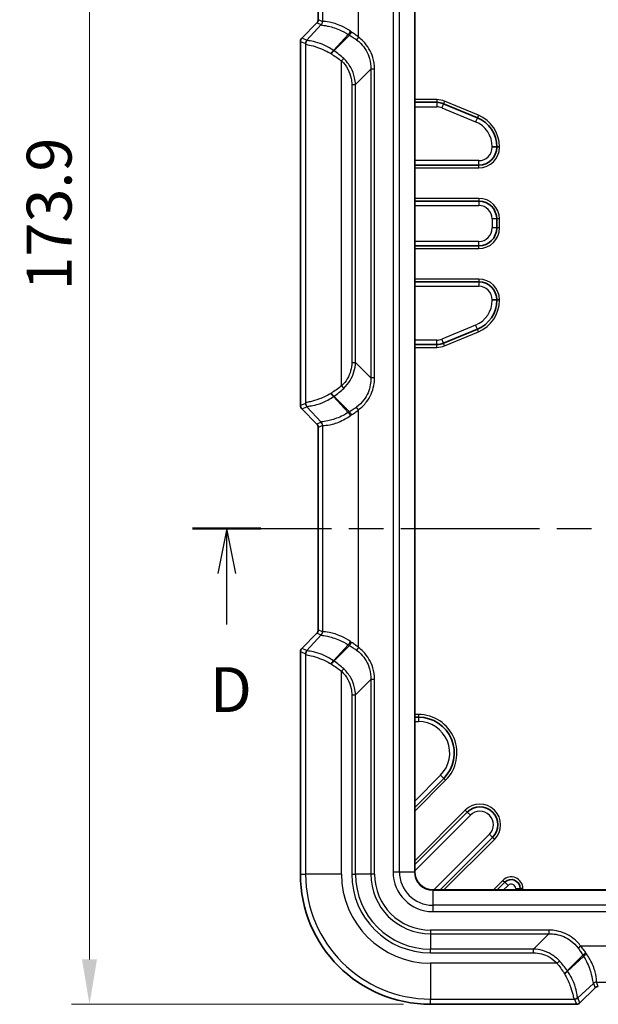
# Model space of a CAD drawing. Units: millimetres. Extents: x 0 to 5875, y 0 to 563.
# Drawn here: x 1779 to 1844, y 251 to 361 of the extents above; entities that cross this region are included whole.
import ezdxf

# ---------------------------------------------------------------- set-up
doc = ezdxf.new("R2010")
doc.units = ezdxf.units.MM
doc.header["$LTSCALE"] = 2
doc.linetypes.add('CHAIN', pattern=[0.3543, 0.2362, -0.0295, 0.0591, -0.0295])
doc.layers.get('Defpoints').update_dxf_attribs({"lineweight": 25})
for name, color, linetype, lineweight in [('Dimension (ISO)', 7, 'Continuous', 18), ('Section Line (ISO)', 7, 'CHAIN', 25), ('Visible (ISO)', 7, 'Continuous', 35), ('Visible Narrow (ISO)', 7, 'Continuous', 25)]:
    doc.layers.add(name, color=color, linetype=linetype, lineweight=lineweight)
doc.styles.add('Note Text (TK)', font='txt')
doc.dimstyles.new('Default - Method 1b (TK)', dxfattribs={"dimscale": 2, "dimtxt": 2.5, "dimasz": 2.5, "dimexe": 1, "dimexo": 1.5, "dimgap": 1, "dimtad": 1, "dimtoh": 1, "dimrnd": 1e-08, "dimdsep": 46, "dimtxsty": 'Note Text (TK)', "dimcen": 0.09, "dimdle": 5, "dimclrd": 100, "dimclre": 100, "dimclrt": 7, "dimadec": 1, "dimazin": 1, "dimtfac": 1, "dimtmove": 0, "dimatfit": 3, "dimfxl": 0, "dimtolj": 1, "dimlwd": -1, "dimlwe": -1, "dimarcsym": 0})

# ---------------------------------------------------------------- blocks, each defined once
blk = doc.blocks.new('2dTransSection3')
at = {"layer": 'Section Line (ISO)', "linetype": 'CHAIN', "ltscale": 16.370014}
blk.add_line((111.686, 159.921), (167.685, 159.921), dxfattribs=at)
at = {"layer": 'Section Line (ISO)', "linetype": 'Continuous', "lineweight": 50}
for p, q in [((111.686, 159.921), (115.486, 159.921)), ((163.885, 159.921), (167.685, 159.921))]:
    blk.add_line(p, q, dxfattribs=at)
at = {"layer": 'Section Line (ISO)', "linetype": 'Continuous'}
for p, q in [((113.586, 159.921), (113.086, 157.421)), ((113.586, 157.421), (113.586, 159.921)), ((114.086, 157.421), (113.586, 159.921)), ((165.785, 159.921), (165.285, 157.421)), ((165.785, 157.421), (165.785, 159.921)), ((166.285, 157.421), (165.785, 159.921)), ((113.586, 154.572), (113.586, 157.421)), ((165.785, 154.572), (165.785, 157.421))]:
    blk.add_line(p, q, dxfattribs=at)
at = {"layer": 'Section Line (ISO)', "char_height": 2.5, "attachment_point": 7, "style": 'Note Text (TK)'}
for insert in [(112.645, 148.921), (164.844, 148.921)]:
    blk.add_mtext('D', dxfattribs=dict(at, insert=insert))
blk = doc.blocks.new('*D68')
at = {"layer": 'Defpoints', "color": 0, "transparency": 16777216}
for p in [(1823.26, 424.75), (1786.88, 250.84), (1824.88, 250.84)]:
    blk.add_point(p, dxfattribs=at)
at = {"layer": 'Dimension (ISO)', "color": 100, "transparency": 16777216}
for p, q in [((1820.26, 424.75), (1784.88, 424.75)), ((1786.88, 419.75), (1786.88, 255.84)), ((1821.88, 250.84), (1784.88, 250.84))]:
    blk.add_line(p, q, dxfattribs=at)
for points in [[(1786.04, 419.75), (1787.71, 419.75), (1786.88, 424.75)], [(1786.04, 255.84), (1787.71, 255.84), (1786.88, 250.84)]]:
    blk.add_solid(points, dxfattribs=at)
at = {"layer": 'Dimension (ISO)', "color": 7, "transparency": 16777216, "insert": (1782.38, 330.37), "char_height": 5, "attachment_point": 4, "rotation": 90, "style": 'Note Text (TK)'}
blk.add_mtext('\\A1;173.9', dxfattribs=at)

msp = doc.modelspace()

# ---------------------------------------------------------------- linework, layer by layer
at = {"layer": 'Visible (ISO)'}
for p, q in [((1823.1283, 265.5921), (1823.1283, 410.0921)), ((1812.3783, 360.5491), (1812.3783, 383.1352)), ((1810.5247, 358.4885), (1812.232, 360.1958)), ((1810.3783, 358.1351), (1810.3783, 317.5492)), ((1823.1283, 351.3421), (1825.5734, 351.3421)), ((1826.3387, 351.1899), (1830.1045, 349.6301)), ((1832.2651, 346.3965), (1832.2651, 346.3421)), ((1830.2651, 344.3421), (1823.1283, 344.3421)), ((1823.1283, 340.3421), (1830.2651, 340.3421)), ((1832.2651, 338.3421), (1832.2651, 337.3421)), ((1830.2651, 335.3421), (1823.1283, 335.3421)), ((1823.1283, 331.3421), (1830.2651, 331.3421)), ((1832.2651, 329.3421), (1832.2651, 329.2878)), ((1830.1045, 326.0542), (1826.3387, 324.4944)), ((1825.5734, 324.3421), (1823.1283, 324.3421)), ((1812.232, 315.4885), (1810.5247, 317.1958)), ((1812.3783, 292.5491), (1812.3783, 315.1352)), ((1810.5247, 290.4885), (1812.232, 292.1958)), ((1810.3783, 290.1351), (1810.3783, 265.3421)), ((1823.1283, 282.8421), (1823.529, 282.8421)), ((1826.3574, 276.0137), (1823.1283, 272.7845)), ((1823.1283, 266.4206), (1828.9709, 272.2632)), ((1831.7994, 269.4348), (1825.9567, 263.5921)), ((1832.3206, 263.5921), (1833.1712, 264.4426)), ((1884.6283, 263.5921), (1825.1283, 263.5921)), ((1834.8783, 263.7355), (1834.8783, 263.5921)), ((1843.2319, 252.6959), (1841.5246, 250.9886)), ((1824.8783, 250.8422), (1841.1712, 250.8422))]:
    msp.add_line(p, q, dxfattribs=at)
for centre, radius, start, end in [((1811.8787, 360.5491), 0.4996, 314.998629, 0.001371), ((1810.8781, 358.1351), 0.4997, 134.999086, 180.000914), ((1825.5734, 349.3421), 2, 67.5, 90), ((1828.7651, 346.3965), 3.5, 0, 67.5), ((1830.2651, 346.3421), 2, 270, 0), ((1830.2651, 338.3421), 2, 0, 90), ((1830.2651, 337.3421), 2, 270, 0), ((1830.2651, 329.3421), 2, 0, 90), ((1828.7651, 329.2878), 3.5, 292.5, 0), ((1825.5734, 326.3421), 2, 270, 292.5), ((1810.8781, 317.5492), 0.4997, 179.999086, 225.000914), ((1811.8787, 315.1352), 0.4996, 359.998629, 45.001371), ((1811.8787, 292.5491), 0.4996, 314.998629, 0.001371), ((1810.8781, 290.1351), 0.4997, 134.999086, 180.000914), ((1823.529, 278.8421), 4, 315, 90), ((1830.3852, 270.849), 2, 315, 135), ((1825.1283, 265.5921), 2, 180, 270), ((1824.8783, 265.3421), 14.4999, 180, 270), ((1833.8783, 263.7355), 1, 0, 135), ((1843.5852, 252.3426), 0.4996, 89.998629, 135.001371), ((1841.1712, 251.3419), 0.4997, 269.999086, 315.000914)]:
    msp.add_arc(centre, radius, start, end, dxfattribs=at)
at = {"layer": 'Visible Narrow (ISO)'}
for p, q in [((1820.714, 410.0921), (1820.714, 265.5921)), ((1821.4212, 265.5921), (1821.4212, 410.0921)), ((1823.099, 410.0921), (1823.099, 265.5921)), ((1816.8591, 358.5949), (1816.8591, 385.0894)), ((1812.3784, 360.5491), (1812.3784, 383.1352)), ((1812.8615, 383.3363), (1812.8615, 360.348)), ((1810.5247, 358.4884), (1812.232, 360.1957)), ((1812.7112, 359.9972), (1811.0933, 358.2529)), ((1812.232, 360.1957), (1812.232, 360.1958)), ((1812.232, 360.1957), (1812.7112, 359.9972)), ((1812.3784, 360.5491), (1812.3783, 360.5491)), ((1812.8576, 360.3506), (1812.3784, 360.5491)), ((1814.0662, 357.1259), (1815.7154, 358.904)), ((1815.8505, 358.8211), (1814.1186, 357.0893)), ((1810.3784, 358.1351), (1810.3783, 358.1351)), ((1810.3784, 317.5492), (1810.3784, 358.1351)), ((1810.3784, 358.1351), (1810.947, 357.8996)), ((1810.5247, 358.4884), (1810.5247, 358.4885)), ((1811.0933, 358.2529), (1810.5247, 358.4884)), ((1810.9663, 357.864), (1810.9663, 317.8202)), ((1816.8591, 358.5949), (1816.6424, 358.3002)), ((1814.9639, 355.9472), (1815.2122, 356.2132)), ((1814.9639, 319.7371), (1814.9639, 355.9472)), ((1818.2298, 355.0357), (1816.5267, 353.3326)), ((1818.2298, 355.0357), (1818.2298, 320.6486)), ((1818.6458, 355.0357), (1818.2298, 355.0357)), ((1818.6458, 320.6486), (1818.6458, 355.0357)), ((1816.1107, 353.3326), (1816.5267, 353.3326)), ((1816.1107, 353.3326), (1816.1107, 322.3517)), ((1816.5267, 322.3517), (1816.5267, 353.3326)), ((1825.5734, 351.6421), (1823.1283, 351.6421)), ((1825.5734, 351.6421), (1825.5734, 351.3421)), ((1825.5734, 351.3421), (1825.5734, 350.8421)), ((1826.3387, 351.1899), (1826.1474, 350.728)), ((1826.4535, 351.4671), (1826.3387, 351.1899)), ((1830.2193, 349.9072), (1826.4535, 351.4671)), ((1823.1283, 350.8421), (1825.5734, 350.8421)), ((1826.1474, 350.728), (1829.9132, 349.1681)), ((1830.1045, 349.6301), (1829.9132, 349.1681)), ((1830.2193, 349.9072), (1830.1045, 349.6301)), ((1832.2651, 346.3965), (1831.7651, 346.3965)), ((1831.7651, 346.3965), (1831.7651, 346.3421)), ((1832.2651, 346.3421), (1831.7651, 346.3421)), ((1832.5651, 346.3965), (1832.2651, 346.3965)), ((1832.5651, 346.3421), (1832.2651, 346.3421)), ((1832.5651, 346.3421), (1832.5651, 346.3965)), ((1830.2651, 344.8421), (1823.1283, 344.8421)), ((1830.2651, 344.3421), (1830.2651, 344.8421)), ((1823.1283, 344.0421), (1830.2651, 344.0421)), ((1830.2651, 344.0421), (1830.2651, 344.3421)), ((1830.2651, 340.6421), (1823.1283, 340.6421)), ((1830.2651, 340.6421), (1830.2651, 340.3421)), ((1830.2651, 340.3421), (1830.2651, 339.8421)), ((1823.1283, 339.8421), (1830.2651, 339.8421)), ((1832.2651, 338.3421), (1831.7651, 338.3421)), ((1831.7651, 338.3421), (1831.7651, 337.3421)), ((1832.5651, 338.3421), (1832.2651, 338.3421)), ((1832.5651, 337.3421), (1832.5651, 338.3421)), ((1832.2651, 337.3421), (1831.7651, 337.3421)), ((1832.5651, 337.3421), (1832.2651, 337.3421)), ((1830.2651, 335.8421), (1823.1283, 335.8421)), ((1830.2651, 335.3421), (1830.2651, 335.8421)), ((1823.1283, 335.0421), (1830.2651, 335.0421)), ((1830.2651, 335.0421), (1830.2651, 335.3421)), ((1830.2651, 331.6421), (1823.1283, 331.6421)), ((1830.2651, 331.6421), (1830.2651, 331.3421)), ((1830.2651, 331.3421), (1830.2651, 330.8421)), ((1823.1283, 330.8421), (1830.2651, 330.8421)), ((1832.2651, 329.3421), (1831.7651, 329.3421)), ((1831.7651, 329.3421), (1831.7651, 329.2878)), ((1832.2651, 329.2878), (1831.7651, 329.2878)), ((1832.5651, 329.3421), (1832.2651, 329.3421)), ((1832.5651, 329.2878), (1832.2651, 329.2878)), ((1832.5651, 329.2878), (1832.5651, 329.3421)), ((1829.9132, 326.5162), (1826.1474, 324.9563)), ((1830.1045, 326.0542), (1829.9132, 326.5162)), ((1830.2193, 325.7771), (1830.1045, 326.0542)), ((1825.5734, 324.8421), (1823.1283, 324.8421)), ((1825.5734, 324.3421), (1825.5734, 324.8421)), ((1826.3387, 324.4944), (1826.1474, 324.9563)), ((1826.4535, 324.2172), (1830.2193, 325.7771)), ((1823.1283, 324.0421), (1825.5734, 324.0421)), ((1825.5734, 324.0421), (1825.5734, 324.3421)), ((1826.4535, 324.2172), (1826.3387, 324.4944)), ((1816.1107, 322.3517), (1816.5267, 322.3517)), ((1816.5267, 322.3517), (1818.2298, 320.6486)), ((1818.6458, 320.6486), (1818.2298, 320.6486)), ((1814.9639, 319.7371), (1815.2122, 319.4711)), ((1815.7154, 316.7802), (1814.0662, 318.5583)), ((1815.8505, 316.8631), (1814.1186, 318.595)), ((1810.3784, 317.5492), (1810.3783, 317.5492)), ((1810.947, 317.7847), (1810.3784, 317.5492)), ((1810.5247, 317.1958), (1811.0933, 317.4314)), ((1810.5247, 317.1958), (1810.5247, 317.1958)), ((1812.232, 315.4885), (1810.5247, 317.1958)), ((1811.0933, 317.4314), (1812.7112, 315.687)), ((1816.8591, 317.0894), (1816.6424, 317.384)), ((1816.8591, 290.5949), (1816.8591, 317.0894)), ((1812.7112, 315.687), (1812.232, 315.4885)), ((1812.232, 315.4885), (1812.232, 315.4885)), ((1812.3784, 315.1352), (1812.3783, 315.1352)), ((1812.3784, 315.1352), (1812.8576, 315.3337)), ((1812.3784, 292.5491), (1812.3784, 315.1352)), ((1812.8615, 315.3363), (1812.8615, 292.348)), ((1810.5247, 290.4884), (1812.232, 292.1957)), ((1812.7112, 291.9972), (1811.0933, 290.2529)), ((1812.232, 292.1957), (1812.232, 292.1958)), ((1812.232, 292.1957), (1812.7112, 291.9972)), ((1812.3784, 292.5491), (1812.3783, 292.5491)), ((1812.8576, 292.3506), (1812.3784, 292.5491)), ((1814.0662, 289.1259), (1815.7154, 290.904)), ((1815.8505, 290.8211), (1814.1186, 289.0893)), ((1810.3784, 290.1351), (1810.3783, 290.1351)), ((1810.3784, 265.3421), (1810.3784, 290.1351)), ((1810.3784, 290.1351), (1810.947, 289.8996)), ((1810.5247, 290.4884), (1810.5247, 290.4885)), ((1811.0933, 290.2529), (1810.5247, 290.4884)), ((1810.9663, 289.864), (1810.9663, 265.3421)), ((1816.8591, 290.5949), (1816.6424, 290.3002)), ((1814.9639, 287.9472), (1815.2122, 288.2132)), ((1814.9639, 265.3421), (1814.9639, 287.9472)), ((1818.2298, 287.0357), (1816.5267, 285.3326)), ((1818.2298, 287.0357), (1818.2298, 265.3421)), ((1818.6458, 287.0357), (1818.2298, 287.0357)), ((1818.6458, 265.3421), (1818.6458, 287.0357)), ((1816.1107, 285.3326), (1816.5267, 285.3326)), ((1816.1107, 285.3326), (1816.1107, 265.3421)), ((1816.5267, 265.3421), (1816.5267, 285.3326)), ((1823.529, 283.1421), (1823.1283, 283.1421)), ((1823.529, 283.1421), (1823.529, 282.8421)), ((1823.1283, 282.3421), (1823.529, 282.3421)), ((1823.529, 282.8421), (1823.529, 282.3421)), ((1826.0039, 276.3673), (1823.1283, 273.4916)), ((1823.1283, 272.3603), (1826.5696, 275.8016)), ((1826.3574, 276.0137), (1826.0039, 276.3673)), ((1826.5696, 275.8016), (1826.3574, 276.0137)), ((1828.7588, 272.4754), (1823.1283, 266.8448)), ((1828.7588, 272.4754), (1828.9709, 272.2632)), ((1828.9709, 272.2632), (1829.3245, 271.9097)), ((1823.1283, 265.7135), (1829.3245, 271.9097)), ((1831.4458, 269.7884), (1825.2496, 263.5921)), ((1826.3809, 263.5921), (1832.0115, 269.2227)), ((1831.7994, 269.4348), (1831.4458, 269.7884)), ((1832.0115, 269.2227), (1831.7994, 269.4348)), ((1820.714, 265.5921), (1821.4212, 265.5921)), ((1821.4212, 265.5921), (1823.099, 265.5921)), ((1823.099, 265.5921), (1823.1283, 265.5921)), ((1810.3784, 265.3421), (1810.3783, 265.3421)), ((1810.3784, 265.3421), (1810.9663, 265.3421)), ((1814.9639, 265.3421), (1810.9663, 265.3421)), ((1816.1107, 265.3421), (1816.5267, 265.3421)), ((1818.2298, 265.3421), (1816.5267, 265.3421)), ((1818.6458, 265.3421), (1818.2298, 265.3421)), ((1832.959, 264.6548), (1831.8964, 263.5921)), ((1832.959, 264.6548), (1833.1712, 264.4426)), ((1833.5247, 264.0891), (1833.1712, 264.4426)), ((1825.1283, 263.5628), (1825.1283, 263.5921)), ((1825.1283, 263.5628), (1825.1283, 261.885)), ((1825.1283, 263.5628), (1884.6283, 263.5628)), ((1833.0278, 263.5921), (1833.5247, 264.0891)), ((1834.3783, 263.7355), (1834.8783, 263.7355)), ((1834.3783, 263.7355), (1834.3783, 263.5921)), ((1835.1783, 263.7355), (1834.8783, 263.7355)), ((1835.1783, 263.5921), (1835.1783, 263.7355)), ((1825.1283, 261.885), (1825.1283, 261.1779)), ((1884.6283, 261.885), (1825.1283, 261.885)), ((1825.1283, 261.1779), (1884.6283, 261.1779)), ((1838.0718, 259.1097), (1824.8783, 259.1097)), ((1824.8783, 259.1097), (1824.8783, 258.6937)), ((1838.0718, 259.1097), (1838.0718, 258.6937)), ((1824.8783, 258.6937), (1838.0718, 258.6937)), ((1824.8783, 258.6937), (1824.8783, 256.9906)), ((1836.3687, 256.9906), (1838.0718, 258.6937)), ((1824.8783, 256.5745), (1824.8783, 256.9906)), ((1836.3687, 256.9906), (1824.8783, 256.9906)), ((1836.3687, 256.5745), (1836.3687, 256.9906)), ((1841.631, 257.323), (1841.3363, 257.1063)), ((1868.1255, 257.323), (1841.631, 257.323)), ((1824.8783, 256.5745), (1836.3687, 256.5745)), ((1838.9833, 255.4278), (1839.2493, 255.676)), ((1841.8572, 256.3143), (1840.1254, 254.5825)), ((1841.9402, 256.1793), (1840.1621, 254.5301)), ((1824.8783, 255.4278), (1824.8783, 251.4302)), ((1838.9833, 255.4278), (1824.8783, 255.4278)), ((1841.289, 251.5572), (1843.0334, 253.1751)), ((1843.2318, 252.6959), (1841.5246, 250.9886)), ((1843.0334, 253.1751), (1843.2318, 252.6959)), ((1843.2318, 252.6959), (1843.2319, 252.6959)), ((1843.3841, 253.3254), (1866.3724, 253.3254)), ((1843.5852, 252.8423), (1843.3867, 253.3214)), ((1824.8783, 251.4302), (1840.9002, 251.4302)), ((1824.8783, 250.8423), (1824.8783, 251.4302)), ((1840.9357, 251.4109), (1841.1712, 250.8423)), ((1841.5246, 250.9886), (1841.289, 251.5572)), ((1824.8783, 250.8423), (1824.8783, 250.8422)), ((1841.1712, 250.8423), (1824.8783, 250.8423)), ((1841.1712, 250.8423), (1841.1712, 250.8422)), ((1841.5246, 250.9886), (1841.5246, 250.9886))]:
    msp.add_line(p, q, dxfattribs=at)
for centre, radius, start, end in [((1825.5734, 349.3421), 2.3, 67.5, 90), ((1825.5734, 349.3421), 1.5, 67.5, 90), ((1828.7651, 346.3965), 3, 0, 67.5), ((1828.7651, 346.3965), 3.8, 0, 67.5), ((1830.2651, 346.3421), 1.5, 270, 0), ((1830.2651, 346.3421), 2.3, 270, 0), ((1830.2651, 338.3421), 2.3, 0, 90), ((1830.2651, 338.3421), 1.5, 0, 90), ((1830.2651, 337.3421), 1.5, 270, 0), ((1830.2651, 337.3421), 2.3, 270, 0), ((1830.2651, 329.3421), 2.3, 0, 90), ((1830.2651, 329.3421), 1.5, 0, 90), ((1828.7651, 329.2878), 3, 292.5, 0), ((1828.7651, 329.2878), 3.8, 292.5, 0), ((1825.5734, 326.3421), 1.5, 270, 292.5), ((1825.5734, 326.3421), 2.3, 270, 292.5), ((1823.529, 278.8421), 4.3, 315, 90), ((1823.529, 278.8421), 3.5, 315, 90), ((1830.3852, 270.849), 2.3, 315, 135), ((1830.3852, 270.849), 1.5, 315, 135), ((1825.1283, 265.5921), 4.4142, 180, 270), ((1825.1283, 265.5921), 3.7071, 180, 270), ((1825.1283, 265.5921), 2.0293, 180, 270), ((1824.8783, 265.3421), 14.4999, 180, 270), ((1824.8783, 265.3421), 13.9119, 180, 270), ((1824.8783, 265.3421), 9.9144, 180, 270), ((1824.8783, 265.3421), 8.7676, 180, 270), ((1824.8783, 265.3421), 8.3516, 180, 270), ((1824.8783, 265.3421), 6.6484, 180, 270), ((1824.8783, 265.3421), 6.2324, 180, 270), ((1833.8783, 263.7355), 1.3, 0, 135), ((1833.8783, 263.7355), 0.5, 0, 135)]:
    msp.add_arc(centre, radius, start, end, dxfattribs=at)
for centre, major_axis, ratio, start_param, end_param in [((1811.878, 360.5494), (0.4624, -0.1915), 0.99900138, 5.89073854, 6.67563207), ((1812.3619, 360.348), (-0.3338, -0.3723), 0.99890201, 1.50356716, 2.30113839), ((1812.5192, 353.9159), (0.1939, 6.0911), 0.00480167, 0.05681785, 0.07424979), ((1812.3579, 360.3506), (-0.1913, -0.4619), 0.99928642, 1.17834956, 1.96324309), ((1813.0189, 353.9159), (0.1649, -6.4354), 0.03493649, 3.10863082, 3.12606275), ((1815.8597, 359.2524), (-0.2662, -0.4232), 0.18933006, 0.73274259, 1.6893216), ((1816.7148, 362.6267), (3.6839, -3.9625), 0.65221649, 5.10019109, 5.13087281), ((1815.9947, 359.1695), (-0.2569, -0.429), 0.16560829, 0.72884577, 1.66963064), ((1816.8591, 362.9751), (-2.9568, 4.2352), 0.63608815, 2.08575499, 2.11643671), ((1810.8786, 358.1349), (-0.4621, 0.1914), 0.99957163, 5.89073854, 6.67563207), ((1811.4467, 357.8996), (-0.1913, -0.4619), 0.99928642, 4.31994221, 5.10483575), ((1811.0725, 352.8948), (-0.1282, 5.0053), 0.03493649, 6.16215129, 6.2676554), ((1811.466, 357.864), (-0.4769, -0.1503), 0.99331994, 5.11233425, 5.97593279), ((1811.5722, 352.8948), (0.4673, -5.3609), 0.08516733, 3.06178859, 3.1672927), ((1813.9219, 356.7776), (-0.289, -0.408), 0.24662044, 3.88628648, 4.88530538), ((1814.9639, 359.4962), (3.5799, -2.7696), 0.64429865, 4.87252066, 4.8881597), ((1813.9743, 356.7409), (-0.2846, -0.4111), 0.23555078, 3.88368155, 4.87399554), ((1815.1082, 359.8446), (-2.8652, 3.082), 0.65221649, 1.88028255, 1.89592159), ((1814.9639, 316.188), (-3.5799, -2.7696), 0.64429865, 4.53661826, 4.55225731), ((1813.9219, 318.9067), (-0.289, 0.408), 0.24662044, 1.39787993, 2.39689883), ((1813.9743, 318.9433), (-0.2846, 0.4111), 0.23555078, 1.40918977, 2.39950376), ((1815.1082, 315.8397), (2.8652, 3.082), 0.65221649, 1.24567106, 1.26131011), ((1810.8786, 317.5494), (-0.4621, -0.1914), 0.99957163, 5.89073854, 6.67563207), ((1811.0725, 322.7894), (0.1282, 5.0053), 0.03493649, 3.15712256, 3.26262667), ((1811.4467, 317.7847), (-0.1913, 0.4619), 0.99928642, 1.17834956, 1.96324309), ((1811.466, 317.8202), (-0.4769, 0.1503), 0.99331994, 0.30725252, 1.17085106), ((1811.5722, 322.7894), (-0.4673, -5.3609), 0.08516733, 6.25748526, 6.36298937), ((1816.7148, 313.0575), (-3.6839, -3.9625), 0.65221649, 4.29390515, 4.32458687), ((1815.8597, 316.4319), (-0.2662, 0.4232), 0.18933006, 4.5938637, 5.55044272), ((1815.9947, 316.5148), (-0.2569, 0.429), 0.16560829, 4.61355467, 5.55433954), ((1816.8591, 312.7092), (2.9568, 4.2352), 0.63608815, 1.02515595, 1.05583767), ((1811.878, 315.1349), (0.4624, 0.1915), 0.99900138, 5.89073854, 6.67563207), ((1812.5192, 321.7684), (-0.1939, 6.0911), 0.00480167, 3.06734286, 3.08477479), ((1812.3619, 315.3363), (-0.3338, 0.3723), 0.99890201, 3.98204692, 4.77961815), ((1812.3579, 315.3337), (-0.1913, 0.4619), 0.99928642, 4.31994221, 5.10483575), ((1813.0189, 321.7684), (-0.1649, -6.4354), 0.03493649, 0.0155299, 0.03296184), ((1811.878, 292.5494), (0.4624, -0.1915), 0.99900138, 5.89073854, 6.67563207), ((1812.3619, 292.348), (-0.3338, -0.3723), 0.99890201, 1.50356716, 2.30113839), ((1812.5192, 285.9159), (0.1939, 6.0911), 0.00480167, 0.05681785, 0.07424979), ((1812.3579, 292.3506), (-0.1913, -0.4619), 0.99928642, 1.17834956, 1.96324309), ((1813.0189, 285.9159), (0.1649, -6.4354), 0.03493649, 3.10863082, 3.12606275), ((1815.8597, 291.2524), (-0.2662, -0.4232), 0.18933006, 0.73274259, 1.6893216), ((1816.7148, 294.6267), (3.6839, -3.9625), 0.65221649, 5.10019109, 5.13087281), ((1815.9947, 291.1695), (-0.2569, -0.429), 0.16560829, 0.72884577, 1.66963064), ((1816.8591, 294.9751), (-2.9568, 4.2352), 0.63608815, 2.08575499, 2.11643671), ((1810.8786, 290.1349), (-0.4621, 0.1914), 0.99957163, 5.89073854, 6.67563207), ((1811.4467, 289.8996), (-0.1913, -0.4619), 0.99928642, 4.31994221, 5.10483575), ((1811.0725, 284.8948), (-0.1282, 5.0053), 0.03493649, 6.16215129, 6.2676554), ((1811.466, 289.864), (-0.4769, -0.1503), 0.99331994, 5.11233425, 5.97593279), ((1811.5722, 284.8948), (0.4673, -5.3609), 0.08516733, 3.06178859, 3.1672927), ((1813.9219, 288.7776), (-0.289, -0.408), 0.24662044, 3.88628648, 4.88530538), ((1814.9639, 291.4962), (3.5799, -2.7696), 0.64429865, 4.87252066, 4.8881597), ((1813.9743, 288.7409), (-0.2846, -0.4111), 0.23555078, 3.88368155, 4.87399554), ((1815.1082, 291.8446), (-2.8652, 3.082), 0.65221649, 1.88028255, 1.89592159), ((1842.2056, 256.4586), (-0.429, -0.2569), 0.16560829, 4.61355467, 5.55433954), ((1845.6629, 257.1787), (3.9625, -3.6839), 0.65221649, 4.29390515, 4.32458687), ((1842.2885, 256.3236), (-0.4232, -0.2662), 0.18933006, 4.5938637, 5.55044272), ((1846.0112, 257.323), (-4.2352, 2.9568), 0.63608815, 1.02515595, 1.05583767), ((1839.7771, 254.4382), (-0.4111, -0.2846), 0.23555078, 1.40918977, 2.39950376), ((1839.8137, 254.3858), (-0.408, -0.289), 0.24662044, 1.39787993, 2.39689883), ((1842.8807, 255.572), (-3.082, 2.8652), 0.65221649, 1.24567106, 1.26131011), ((1842.5324, 255.4278), (2.7696, -3.5799), 0.64429865, 4.53661826, 4.55225731), ((1843.3841, 252.8257), (-0.3723, -0.3338), 0.99890201, 3.98204692, 4.77961815), ((1836.952, 252.9831), (-6.0911, -0.1939), 0.00480167, 3.06734286, 3.08477479), ((1843.3867, 252.8217), (-0.4619, -0.1913), 0.99928642, 4.31994221, 5.10483575), ((1843.5855, 252.3418), (-0.1915, 0.4624), 0.99900138, 5.89073854, 6.67563207), ((1836.952, 253.4828), (6.4354, -0.1649), 0.03493649, 0.0155299, 0.03296184), ((1840.9002, 251.9299), (-0.1503, -0.4769), 0.99331994, 0.30725252, 1.17085106), ((1835.9309, 251.5364), (-5.0053, 0.1282), 0.03493649, 3.15712256, 3.26262667), ((1840.9357, 251.9106), (-0.4619, -0.1913), 0.99928642, 1.17834956, 1.96324309), ((1835.9309, 252.0361), (5.3609, -0.4673), 0.08516733, 6.25748526, 6.36298937), ((1841.171, 251.3424), (0.1914, -0.4621), 0.99957163, 5.89073854, 6.67563207)]:
    msp.add_ellipse(centre, major_axis=major_axis, ratio=ratio, start_param=start_param, end_param=end_param, dxfattribs=at)
for points, knots in [([(1812.7105, 359.9903), (1812.709, 359.9748), (1812.7233, 359.9648), (1812.8406, 359.9314), (1813.0626, 359.9156), (1813.745, 359.7723), (1814.2202, 359.6381), (1815.0557, 359.2793), (1815.391, 359.1086), (1815.7154, 358.904)], [0, 0, 0, 0, 0.06812212, 0.06812212, 0.266538682, 0.266538682, 0.477501917, 0.477501917, 0.609353939, 0.609353939, 0.609353939, 0.609353939]), ([(1815.9707, 359.2524), (1815.646, 359.4821), (1815.3097, 359.6729), (1814.4677, 360.0686), (1813.9845, 360.2098), (1813.2762, 360.3398), (1813.0372, 360.3369), (1812.8909, 360.3393), (1812.8686, 360.3409), (1812.8615, 360.348)], [-0.609353939, -0.609353939, -0.609353939, -0.609353939, -0.477501917, -0.477501917, -0.266538682, -0.266538682, -0.06812212, -0.06812212, 0, 0, 0, 0]), ([(1815.8505, 358.8211), (1815.9843, 358.7415), (1816.1179, 358.658), (1816.3825, 358.4841), (1816.5135, 358.3938), (1816.6424, 358.3002)], [-0.104289105, -0.104289105, -0.104289105, -0.104289105, -0.052144553, -0.052144553, 0, 0, 0, 0]), ([(1816.8591, 358.5949), (1816.7347, 358.6979), (1816.6079, 358.7974), (1816.3514, 358.9892), (1816.2215, 359.0814), (1816.0908, 359.1695)], [0, 0, 0, 0, 0.052144553, 0.052144553, 0.104289105, 0.104289105, 0.104289105, 0.104289105]), ([(1810.9663, 357.864), (1810.9867, 357.8074), (1811.1387, 357.7821), (1811.6333, 357.6688), (1811.9444, 357.5912), (1812.5805, 357.3719), (1812.885, 357.2496), (1813.3873, 357.0024), (1813.5823, 356.8958), (1813.7731, 356.7776)], [-0.450903266, -0.450903266, -0.450903266, -0.450903266, -0.296396676, -0.296396676, -0.16466482, -0.16466482, -0.063332623, -0.063332623, 0, 0, 0, 0]), ([(1814.0662, 357.1259), (1813.8741, 357.2596), (1813.6776, 357.3798), (1813.17, 357.6566), (1812.8612, 357.7916), (1812.2108, 358.027), (1811.8887, 358.1038), (1811.3628, 358.1994), (1811.1893, 358.2052), (1811.1428, 358.2418)], [0, 0, 0, 0, 0.063332623, 0.063332623, 0.16466482, 0.16466482, 0.296396676, 0.296396676, 0.450903266, 0.450903266, 0.450903266, 0.450903266]), ([(1816.6424, 358.3002), (1816.8118, 358.1773), (1816.9711, 358.0405), (1817.5738, 357.4305), (1817.9088, 356.852), (1818.194, 355.8419), (1818.2423, 355.4372), (1818.2298, 355.0357)], [0, 0, 0, 0, 0.068516762, 0.068516762, 0.280648448, 0.280648448, 0.413230751, 0.413230751, 0.413230751, 0.413230751]), ([(1818.6458, 355.0357), (1818.6458, 355.4776), (1818.5808, 355.9197), (1818.2457, 357.0189), (1817.8741, 357.6444), (1817.2164, 358.3097), (1817.0431, 358.4595), (1816.8591, 358.5949)], [-0.413230751, -0.413230751, -0.413230751, -0.413230751, -0.280648448, -0.280648448, -0.068516762, -0.068516762, 0, 0, 0, 0]), ([(1813.8329, 356.7409), (1814.0279, 356.6229), (1814.2215, 356.497), (1814.6003, 356.232), (1814.7855, 356.0928), (1814.9639, 355.9472)], [-0.128072199, -0.128072199, -0.128072199, -0.128072199, -0.064036099, -0.064036099, 0, 0, 0, 0]), ([(1815.2122, 356.2132), (1815.0407, 356.3737), (1814.8625, 356.527), (1814.4966, 356.8194), (1814.309, 356.9585), (1814.1186, 357.0893)], [0, 0, 0, 0, 0.064036099, 0.064036099, 0.128072199, 0.128072199, 0.128072199, 0.128072199]), ([(1814.9639, 355.9472), (1815.2477, 355.6823), (1815.4887, 355.3717), (1815.8485, 354.7117), (1815.974, 354.3662), (1816.0882, 353.7868), (1816.1107, 353.5597), (1816.1107, 353.3326)], [-0.293619181, -0.293619181, -0.293619181, -0.293619181, -0.177155662, -0.177155662, -0.068136793, -0.068136793, 0, 0, 0, 0]), ([(1816.5267, 353.3326), (1816.5183, 353.587), (1816.4857, 353.8394), (1816.3423, 354.48), (1816.1962, 354.8588), (1815.7907, 355.5816), (1815.524, 355.9214), (1815.2122, 356.2132)], [0, 0, 0, 0, 0.068136793, 0.068136793, 0.177155662, 0.177155662, 0.293619181, 0.293619181, 0.293619181, 0.293619181]), ([(1816.1107, 322.3517), (1816.1107, 321.719), (1815.9341, 321.0882), (1815.436, 320.2457), (1815.2169, 319.9732), (1814.9639, 319.7371)], [-0.293621835, -0.293621835, -0.293621835, -0.293621835, -0.103820993, -0.103820993, 0, 0, 0, 0]), ([(1815.2122, 319.4711), (1815.4901, 319.7312), (1815.7323, 320.0295), (1816.2913, 320.9519), (1816.5033, 321.6429), (1816.5267, 322.3517)], [0, 0, 0, 0, 0.103820993, 0.103820993, 0.293621835, 0.293621835, 0.293621835, 0.293621835]), ([(1818.2298, 320.6486), (1818.238, 320.386), (1818.2203, 320.1222), (1818.0742, 319.26), (1817.8275, 318.6799), (1817.2294, 317.8817), (1816.9528, 317.6093), (1816.6424, 317.384)], [0, 0, 0, 0, 0.086697188, 0.086697188, 0.287641859, 0.287641859, 0.413232278, 0.413232278, 0.413232278, 0.413232278]), ([(1816.8591, 317.0894), (1817.1963, 317.3375), (1817.4976, 317.6343), (1818.1554, 318.5016), (1818.4346, 319.1294), (1818.6182, 320.0706), (1818.6458, 320.3596), (1818.6458, 320.6486)], [-0.413232278, -0.413232278, -0.413232278, -0.413232278, -0.287641859, -0.287641859, -0.086697188, -0.086697188, 0, 0, 0, 0]), ([(1814.9639, 319.7371), (1814.7855, 319.5915), (1814.6003, 319.4523), (1814.2215, 319.1873), (1814.0279, 319.0614), (1813.8329, 318.9433)], [-0.128072199, -0.128072199, -0.128072199, -0.128072199, -0.064036099, -0.064036099, 0, 0, 0, 0]), ([(1814.1186, 318.595), (1814.309, 318.7258), (1814.4966, 318.8648), (1814.8625, 319.1573), (1815.0407, 319.3106), (1815.2122, 319.4711)], [0, 0, 0, 0, 0.064036099, 0.064036099, 0.128072199, 0.128072199, 0.128072199, 0.128072199]), ([(1813.7731, 318.9067), (1813.3527, 318.6461), (1812.9123, 318.4428), (1812.1198, 318.1443), (1811.7688, 318.0492), (1811.3041, 317.9388), (1811.1538, 317.9097), (1811.0078, 317.8628), (1810.9751, 317.8446), (1810.9663, 317.8202)], [-0.450898237, -0.450898237, -0.450898237, -0.450898237, -0.311355566, -0.311355566, -0.172975314, -0.172975314, -0.066528967, -0.066528967, 0, 0, 0, 0]), ([(1811.1428, 317.4425), (1811.1628, 317.4582), (1811.2059, 317.4678), (1811.3767, 317.4947), (1811.5401, 317.5138), (1812.0298, 317.613), (1812.3913, 317.7104), (1813.1984, 318.0358), (1813.6429, 318.2637), (1814.0662, 318.5583)], [0, 0, 0, 0, 0.066528967, 0.066528967, 0.172975314, 0.172975314, 0.311355566, 0.311355566, 0.450898237, 0.450898237, 0.450898237, 0.450898237]), ([(1816.6424, 317.384), (1816.5135, 317.2905), (1816.3825, 317.2001), (1816.1179, 317.0263), (1815.9843, 316.9428), (1815.8505, 316.8631)], [0, 0, 0, 0, 0.052144553, 0.052144553, 0.104289105, 0.104289105, 0.104289105, 0.104289105]), ([(1816.0908, 316.5148), (1816.2215, 316.6029), (1816.3514, 316.6951), (1816.6079, 316.8869), (1816.7347, 316.9864), (1816.8591, 317.0894)], [-0.104289105, -0.104289105, -0.104289105, -0.104289105, -0.052144553, -0.052144553, 0, 0, 0, 0]), ([(1815.7154, 316.7802), (1815.5243, 316.6597), (1815.3294, 316.551), (1814.6331, 316.2013), (1814.1407, 316.0284), (1813.3394, 315.8137), (1813.0335, 315.7737), (1812.7602, 315.7333), (1812.7077, 315.7229), (1812.7105, 315.694)], [0, 0, 0, 0, 0.0776825, 0.0776825, 0.279364509, 0.279364509, 0.482438442, 0.482438442, 0.60935965, 0.60935965, 0.60935965, 0.60935965]), ([(1812.8615, 315.3363), (1812.8747, 315.3495), (1812.9411, 315.3443), (1813.2458, 315.3517), (1813.5662, 315.379), (1814.3873, 315.5967), (1814.8848, 315.7849), (1815.5841, 316.1747), (1815.7794, 316.2965), (1815.9707, 316.4319)], [-0.60935965, -0.60935965, -0.60935965, -0.60935965, -0.482438442, -0.482438442, -0.279364509, -0.279364509, -0.0776825, -0.0776825, 0, 0, 0, 0]), ([(1812.7105, 291.9903), (1812.709, 291.9748), (1812.7233, 291.9648), (1812.8406, 291.9314), (1813.0626, 291.9156), (1813.745, 291.7723), (1814.2202, 291.6381), (1815.0557, 291.2793), (1815.391, 291.1086), (1815.7154, 290.904)], [0, 0, 0, 0, 0.068122105, 0.068122105, 0.266538683, 0.266538683, 0.477501918, 0.477501918, 0.60935394, 0.60935394, 0.60935394, 0.60935394]), ([(1815.9707, 291.2524), (1815.646, 291.4821), (1815.3097, 291.6729), (1814.4677, 292.0686), (1813.9845, 292.2098), (1813.2762, 292.3398), (1813.0372, 292.3369), (1812.8909, 292.3393), (1812.8686, 292.3409), (1812.8615, 292.348)], [-0.60935394, -0.60935394, -0.60935394, -0.60935394, -0.477501918, -0.477501918, -0.266538683, -0.266538683, -0.068122105, -0.068122105, 0, 0, 0, 0]), ([(1815.8505, 290.8211), (1815.9843, 290.7415), (1816.1179, 290.658), (1816.3825, 290.4841), (1816.5135, 290.3938), (1816.6424, 290.3002)], [-0.104289105, -0.104289105, -0.104289105, -0.104289105, -0.052144553, -0.052144553, 0, 0, 0, 0]), ([(1816.8591, 290.5949), (1816.7347, 290.6979), (1816.6079, 290.7974), (1816.3514, 290.9892), (1816.2215, 291.0814), (1816.0908, 291.1695)], [0, 0, 0, 0, 0.052144553, 0.052144553, 0.104289105, 0.104289105, 0.104289105, 0.104289105]), ([(1810.9663, 289.864), (1810.9867, 289.8074), (1811.1387, 289.7821), (1811.6333, 289.6688), (1811.9444, 289.5912), (1812.5805, 289.3719), (1812.885, 289.2496), (1813.3873, 289.0024), (1813.5823, 288.8958), (1813.7731, 288.7776)], [-0.450903266, -0.450903266, -0.450903266, -0.450903266, -0.296396676, -0.296396676, -0.16466482, -0.16466482, -0.063332623, -0.063332623, 0, 0, 0, 0]), ([(1814.0662, 289.1259), (1813.8741, 289.2596), (1813.6776, 289.3798), (1813.17, 289.6566), (1812.8612, 289.7916), (1812.2108, 290.027), (1811.8887, 290.1038), (1811.3628, 290.1994), (1811.1893, 290.2052), (1811.1428, 290.2418)], [0, 0, 0, 0, 0.063332623, 0.063332623, 0.16466482, 0.16466482, 0.296396676, 0.296396676, 0.450903266, 0.450903266, 0.450903266, 0.450903266]), ([(1816.6424, 290.3002), (1816.8118, 290.1773), (1816.9711, 290.0405), (1817.5738, 289.4305), (1817.9088, 288.852), (1818.194, 287.8419), (1818.2423, 287.4372), (1818.2298, 287.0357)], [0, 0, 0, 0, 0.068516762, 0.068516762, 0.280648448, 0.280648448, 0.413230751, 0.413230751, 0.413230751, 0.413230751]), ([(1818.6458, 287.0357), (1818.6458, 287.4776), (1818.5808, 287.9197), (1818.2457, 289.0189), (1817.8741, 289.6444), (1817.2164, 290.3097), (1817.0431, 290.4595), (1816.8591, 290.5949)], [-0.413230751, -0.413230751, -0.413230751, -0.413230751, -0.280648448, -0.280648448, -0.068516762, -0.068516762, 0, 0, 0, 0]), ([(1813.8329, 288.7409), (1814.0279, 288.6229), (1814.2215, 288.497), (1814.6003, 288.232), (1814.7855, 288.0928), (1814.9639, 287.9472)], [-0.128072199, -0.128072199, -0.128072199, -0.128072199, -0.064036099, -0.064036099, 0, 0, 0, 0]), ([(1815.2122, 288.2132), (1815.0407, 288.3737), (1814.8625, 288.527), (1814.4966, 288.8194), (1814.309, 288.9585), (1814.1186, 289.0893)], [0, 0, 0, 0, 0.064036099, 0.064036099, 0.128072199, 0.128072199, 0.128072199, 0.128072199]), ([(1814.9639, 287.9472), (1815.2457, 287.6842), (1815.4853, 287.3761), (1815.846, 286.7179), (1815.9727, 286.3709), (1816.088, 285.7889), (1816.1107, 285.5608), (1816.1107, 285.3326)], [-0.293619081, -0.293619081, -0.293619081, -0.293619081, -0.177981869, -0.177981869, -0.068454565, -0.068454565, 0, 0, 0, 0]), ([(1816.5267, 285.3326), (1816.5182, 285.5882), (1816.4854, 285.8418), (1816.3408, 286.4852), (1816.1934, 286.8656), (1815.7869, 287.5864), (1815.5217, 287.9234), (1815.2122, 288.2132)], [0, 0, 0, 0, 0.068454565, 0.068454565, 0.177981869, 0.177981869, 0.293619081, 0.293619081, 0.293619081, 0.293619081]), ([(1841.631, 257.323), (1841.3829, 257.6602), (1841.086, 257.9615), (1840.2188, 258.6192), (1839.591, 258.8985), (1838.6498, 259.0821), (1838.3608, 259.1097), (1838.0718, 259.1097)], [-0.413232274, -0.413232274, -0.413232274, -0.413232274, -0.287641854, -0.287641854, -0.086697183, -0.086697183, 0, 0, 0, 0]), ([(1838.0718, 258.6937), (1838.3344, 258.7018), (1838.5982, 258.6842), (1839.4604, 258.538), (1840.0405, 258.2914), (1840.8387, 257.6933), (1841.111, 257.4167), (1841.3363, 257.1063)], [0, 0, 0, 0, 0.086697183, 0.086697183, 0.287641854, 0.287641854, 0.413232274, 0.413232274, 0.413232274, 0.413232274]), ([(1839.2493, 255.676), (1838.966, 255.9788), (1838.6374, 256.239), (1837.7011, 256.7755), (1837.0429, 256.9683), (1836.3687, 256.9906)], [0, 0, 0, 0, 0.113080861, 0.113080861, 0.29362171, 0.29362171, 0.29362171, 0.29362171]), ([(1841.3363, 257.1063), (1841.4299, 256.9774), (1841.5203, 256.8463), (1841.6941, 256.5818), (1841.7776, 256.4482), (1841.8572, 256.3143)], [0, 0, 0, 0, 0.052144553, 0.052144553, 0.104289105, 0.104289105, 0.104289105, 0.104289105]), ([(1842.2056, 256.5547), (1842.1175, 256.6854), (1842.0253, 256.8153), (1841.8335, 257.0718), (1841.734, 257.1985), (1841.631, 257.323)], [-0.104289105, -0.104289105, -0.104289105, -0.104289105, -0.052144553, -0.052144553, 0, 0, 0, 0]), ([(1836.3687, 256.5745), (1836.9705, 256.5745), (1837.5708, 256.415), (1838.4258, 255.9386), (1838.7261, 255.7033), (1838.9833, 255.4278)], [-0.29362171, -0.29362171, -0.29362171, -0.29362171, -0.113080861, -0.113080861, 0, 0, 0, 0]), ([(1840.1254, 254.5825), (1839.9946, 254.7729), (1839.8556, 254.9605), (1839.5631, 255.3264), (1839.4098, 255.5046), (1839.2493, 255.676)], [0, 0, 0, 0, 0.064036099, 0.064036099, 0.128072199, 0.128072199, 0.128072199, 0.128072199]), ([(1841.9402, 256.1793), (1842.0607, 255.9882), (1842.1694, 255.7933), (1842.5191, 255.097), (1842.692, 254.6046), (1842.9067, 253.8032), (1842.9467, 253.4974), (1842.9871, 253.2241), (1842.9975, 253.1716), (1843.0264, 253.1744)], [0, 0, 0, 0, 0.077682502, 0.077682502, 0.279364509, 0.279364509, 0.482438442, 0.482438442, 0.60935965, 0.60935965, 0.60935965, 0.60935965]), ([(1843.3841, 253.3254), (1843.3709, 253.3385), (1843.3761, 253.405), (1843.3686, 253.7097), (1843.3414, 254.0301), (1843.1237, 254.8512), (1842.9355, 255.3487), (1842.5457, 256.048), (1842.4239, 256.2433), (1842.2885, 256.4346)], [-0.60935965, -0.60935965, -0.60935965, -0.60935965, -0.482438442, -0.482438442, -0.279364509, -0.279364509, -0.077682502, -0.077682502, 0, 0, 0, 0]), ([(1838.9833, 255.4278), (1839.1289, 255.2494), (1839.2681, 255.0641), (1839.5331, 254.6853), (1839.659, 254.4918), (1839.7771, 254.2968)], [-0.128072199, -0.128072199, -0.128072199, -0.128072199, -0.064036099, -0.064036099, 0, 0, 0, 0]), ([(1841.2779, 251.6067), (1841.2622, 251.6267), (1841.2526, 251.6698), (1841.2257, 251.8406), (1841.2066, 252.004), (1841.1074, 252.4937), (1841.01, 252.8552), (1840.6846, 253.6623), (1840.4567, 254.1068), (1840.1621, 254.5301)], [0, 0, 0, 0, 0.066528967, 0.066528967, 0.172975314, 0.172975314, 0.311355566, 0.311355566, 0.450898237, 0.450898237, 0.450898237, 0.450898237]), ([(1839.8137, 254.237), (1840.0743, 253.8165), (1840.2776, 253.3762), (1840.5761, 252.5837), (1840.6712, 252.2327), (1840.7816, 251.768), (1840.8107, 251.6177), (1840.8576, 251.4717), (1840.8758, 251.439), (1840.9002, 251.4302)], [-0.450898237, -0.450898237, -0.450898237, -0.450898237, -0.311355566, -0.311355566, -0.172975314, -0.172975314, -0.066528967, -0.066528967, 0, 0, 0, 0])]:
    msp.add_open_spline(points, degree=3, knots=knots, dxfattribs=at)

# ---------------------------------------------------------------- block references
at = {"layer": 'Section Line (ISO)', "xscale": 2, "yscale": 2, "zscale": 2}
msp.add_blockref('2dTransSection3', (1575, -16), dxfattribs=at)

# ---------------------------------------------------------------- dimensions: what is measured, and where the dimension line sits
at = {"layer": 'Dimension (ISO)', "color": 100, "true_color": 0x00ff3f}
dim = msp.add_linear_dim(base=(1786.8783, 250.8422), p1=(1823.2645, 424.7488), p2=(1824.8783, 250.8422), angle=270, dimstyle='Default - Method 1b (TK)', override={"dimgap": 1, "dimtoh": 0, "dimdec": 1, "dimtol": 0, "dimlim": 0, "dimtp": 0, "dimtm": 0, "dimtdec": 2, "dimtofl": 0, "dimatfit": 1}, dxfattribs=at)
dim.commit()
dim.dimension.update_dxf_attribs({"geometry": '*D68', "text_midpoint": (1786.8783, 337.7955), "dimtype": 160})

doc.saveas('drawing.dxf')
